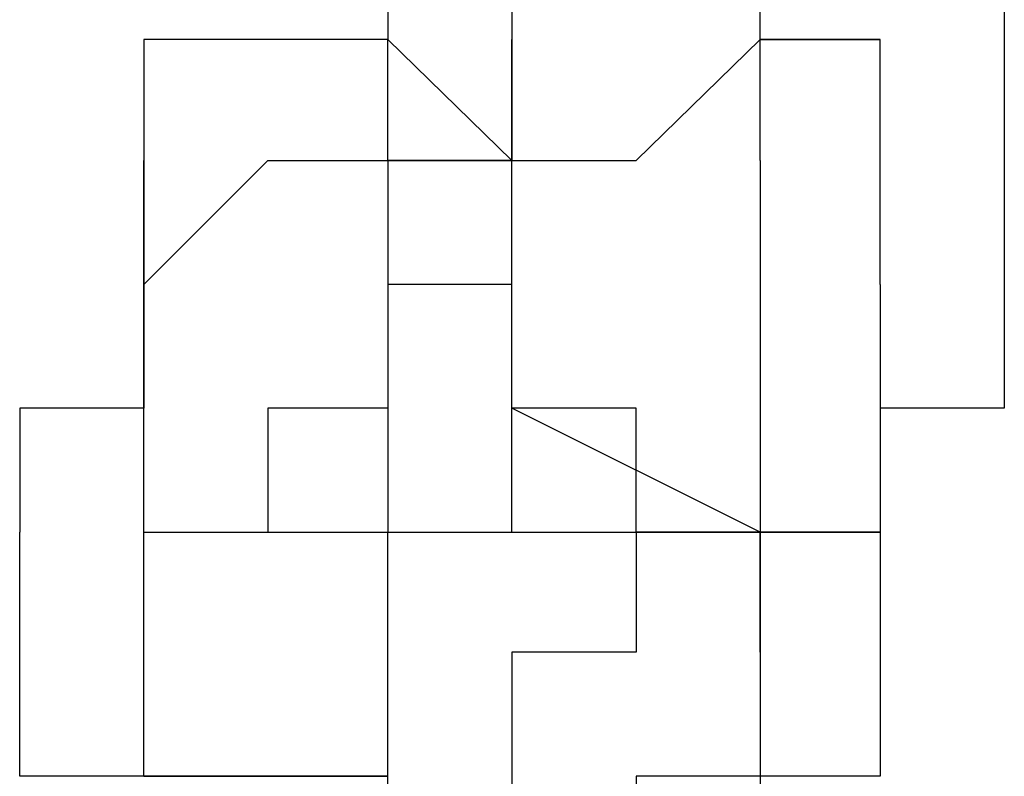
# Model space of a CAD drawing. Extents: x 12 to 195, y 3 to 97.
# Drawn here: x 63 to 63, y 49 to 49 of the extents above; entities that cross this region are included whole.
import ezdxf

# ---------------------------------------------------------------- set-up
doc = ezdxf.new("R2010")
doc.units = 0
doc.header["$LTSCALE"] = 0.5
doc.layers.add('_0-0_0', color=7, linetype='CONTINUOUS')

msp = doc.modelspace()

# ---------------------------------------------------------------- linework, layer by layer
at = {"layer": '_0-0_0', "color": 7, "linetype": 'CONTINUOUS'}
for p, q in [((63.05627, 49.1548), (63.05627, 49.11208)), ((63.05627, 49.1548), (63.05627, 49.11208)), ((63.09899, 49.1548), (63.09899, 49.07039)), ((63.18443, 49.11208), (63.18443, 49.1548)), ((63.26849, 49.15462), (63.26849, 49.07039)), ((63.01493, 49.11208), (62.97221, 49.11208)), ((62.97221, 49.11208), (62.97221, 49.02767)), ((63.05627, 49.11208), (63.01493, 49.11208)), ((63.05627, 49.11208), (63.09899, 49.07039)), ((63.05627, 49.07039), (63.05627, 49.11208)), ((63.09899, 49.07039), (63.09899, 49.11208)), ((63.14171, 49.07039), (63.18443, 49.11208)), ((63.18439, 49.112), (63.18439, 49.1121)), ((63.18439, 49.1121), (63.18449, 49.1121)), ((63.18449, 49.1121), (63.18439, 49.1121)), ((63.18439, 49.1119), (63.18439, 49.112)), ((63.18439, 49.1118), (63.18439, 49.1119)), ((63.18439, 49.1117), (63.18439, 49.1118)), ((63.18439, 49.1115), (63.18439, 49.1117)), ((63.18439, 49.1113), (63.18439, 49.1115)), ((63.18439, 49.1112), (63.18439, 49.1113)), ((63.18439, 49.111), (63.18439, 49.1112)), ((63.18439, 49.1108), (63.18439, 49.111)), ((63.18439, 49.1105), (63.18439, 49.1108)), ((63.18443, 49.07039), (63.18443, 49.11208)), ((63.22577, 49.11208), (63.18443, 49.11208)), ((63.18449, 49.1121), (63.18459, 49.1121)), ((63.18459, 49.1121), (63.18449, 49.1121)), ((63.18459, 49.1121), (63.18469, 49.1121)), ((63.18469, 49.1121), (63.18459, 49.1121)), ((63.18469, 49.1121), (63.18479, 49.1121)), ((63.18479, 49.1121), (63.18469, 49.1121)), ((63.18479, 49.1121), (63.18489, 49.1121)), ((63.18499, 49.1121), (63.18479, 49.1121)), ((63.18489, 49.1121), (63.18509, 49.1121)), ((63.18509, 49.1121), (63.18499, 49.1121)), ((63.18509, 49.1121), (63.18519, 49.1121)), ((63.18529, 49.1121), (63.18509, 49.1121)), ((63.18519, 49.1121), (63.18539, 49.1121)), ((63.18549, 49.1121), (63.18529, 49.1121)), ((63.18539, 49.1121), (63.18559, 49.1121)), ((63.18569, 49.1121), (63.18549, 49.1121)), ((63.18559, 49.1121), (63.18579, 49.1121)), ((63.18589, 49.1121), (63.18569, 49.1121)), ((63.18579, 49.1121), (63.18609, 49.1121)), ((63.18609, 49.1121), (63.18589, 49.1121)), ((63.18609, 49.1121), (63.18629, 49.1121)), ((63.18639, 49.1121), (63.18609, 49.1121)), ((63.18629, 49.1121), (63.18659, 49.1121)), ((63.18669, 49.1121), (63.18639, 49.1121)), ((63.18659, 49.1121), (63.18689, 49.1121)), ((63.18699, 49.1121), (63.18669, 49.1121)), ((63.18689, 49.1121), (63.18719, 49.1121)), ((63.18729, 49.1121), (63.18699, 49.1121)), ((63.18719, 49.1121), (63.18749, 49.1121)), ((63.18759, 49.1121), (63.18729, 49.1121)), ((63.18749, 49.1121), (63.18779, 49.1121)), ((63.18789, 49.1121), (63.18759, 49.1121)), ((63.18779, 49.1121), (63.18819, 49.1121)), ((63.18829, 49.1121), (63.18789, 49.1121)), ((63.18819, 49.1121), (63.18849, 49.1121)), ((63.18859, 49.1121), (63.18829, 49.1121)), ((63.18849, 49.1121), (63.18889, 49.1121)), ((63.18899, 49.1121), (63.18859, 49.1121)), ((63.18889, 49.1121), (63.18929, 49.1121)), ((63.18939, 49.1121), (63.18899, 49.1121)), ((63.18929, 49.1121), (63.18969, 49.1121)), ((63.18979, 49.1121), (63.18939, 49.1121)), ((63.18969, 49.1121), (63.19009, 49.1121)), ((63.19019, 49.1121), (63.18979, 49.1121)), ((63.19009, 49.1121), (63.19049, 49.1121)), ((63.19059, 49.1121), (63.19019, 49.1121)), ((63.19049, 49.1121), (63.19089, 49.1121)), ((63.19109, 49.1121), (63.19059, 49.1121)), ((63.19089, 49.1121), (63.19139, 49.1121)), ((63.19149, 49.1121), (63.19109, 49.1121)), ((63.19139, 49.1121), (63.19179, 49.1121)), ((63.19199, 49.1121), (63.19149, 49.1121)), ((63.19179, 49.1121), (63.19229, 49.1121)), ((63.19249, 49.1121), (63.19199, 49.1121)), ((63.19229, 49.1121), (63.19279, 49.1121)), ((63.19289, 49.1121), (63.19249, 49.1121)), ((63.19279, 49.1121), (63.19329, 49.1121)), ((63.19339, 49.1121), (63.19289, 49.1121)), ((63.19329, 49.1121), (63.19369, 49.1121)), ((63.19389, 49.1121), (63.19339, 49.1121)), ((63.19369, 49.1121), (63.19419, 49.1121)), ((63.19439, 49.1121), (63.19389, 49.1121)), ((63.19419, 49.1121), (63.19479, 49.1121)), ((63.19489, 49.1121), (63.19439, 49.1121)), ((63.19479, 49.1121), (63.19529, 49.1121)), ((63.19539, 49.1121), (63.19489, 49.1121)), ((63.19529, 49.1121), (63.19579, 49.1121)), ((63.19599, 49.1121), (63.19539, 49.1121)), ((63.19579, 49.1121), (63.19629, 49.1121)), ((63.19649, 49.1121), (63.19599, 49.1121)), ((63.19629, 49.1121), (63.19689, 49.1121)), ((63.19699, 49.1121), (63.19649, 49.1121)), ((63.19689, 49.1121), (63.19739, 49.1121)), ((63.19759, 49.1121), (63.19699, 49.1121)), ((63.19739, 49.1121), (63.19799, 49.1121)), ((63.19809, 49.1121), (63.19759, 49.1121)), ((63.19799, 49.1121), (63.19849, 49.1121)), ((63.19869, 49.1121), (63.19809, 49.1121)), ((63.19849, 49.1121), (63.19909, 49.1121)), ((63.19929, 49.1121), (63.19869, 49.1121)), ((63.19909, 49.1121), (63.19959, 49.1121)), ((63.19979, 49.1121), (63.19929, 49.1121)), ((63.19959, 49.1121), (63.20019, 49.1121)), ((63.20039, 49.1121), (63.19979, 49.1121)), ((63.20019, 49.1121), (63.20079, 49.1121)), ((63.20099, 49.1121), (63.20039, 49.1121)), ((63.20079, 49.1121), (63.20129, 49.1121)), ((63.20149, 49.1121), (63.20099, 49.1121)), ((63.20129, 49.1121), (63.20189, 49.1121)), ((63.20209, 49.1121), (63.20149, 49.1121)), ((63.20189, 49.1121), (63.20249, 49.1121)), ((63.20269, 49.1121), (63.20209, 49.1121)), ((63.20249, 49.1121), (63.20309, 49.1121)), ((63.20329, 49.1121), (63.20269, 49.1121)), ((63.20309, 49.1121), (63.20369, 49.1121)), ((63.20379, 49.1121), (63.20329, 49.1121)), ((63.20369, 49.1121), (63.20419, 49.1121)), ((63.20439, 49.1121), (63.20379, 49.1121)), ((63.20419, 49.1121), (63.20479, 49.1121)), ((63.20499, 49.1121), (63.20439, 49.1121)), ((63.20479, 49.1121), (63.20539, 49.1121)), ((63.20559, 49.1121), (63.20499, 49.1121)), ((63.20539, 49.1121), (63.20599, 49.1121)), ((63.20619, 49.1121), (63.20559, 49.1121)), ((63.20599, 49.1121), (63.20659, 49.1121)), ((63.20679, 49.1121), (63.20619, 49.1121)), ((63.20659, 49.1121), (63.20709, 49.1121)), ((63.20729, 49.1121), (63.20679, 49.1121)), ((63.20709, 49.1121), (63.20769, 49.1121)), ((63.20789, 49.1121), (63.20729, 49.1121)), ((63.20769, 49.1121), (63.20829, 49.1121)), ((63.20849, 49.1121), (63.20789, 49.1121)), ((63.20829, 49.1121), (63.20889, 49.1121)), ((63.20909, 49.1121), (63.20849, 49.1121)), ((63.20889, 49.1121), (63.20949, 49.1121)), ((63.20959, 49.1121), (63.20909, 49.1121)), ((63.20949, 49.1121), (63.20999, 49.1121)), ((63.21019, 49.1121), (63.20959, 49.1121)), ((63.20999, 49.1121), (63.21059, 49.1121)), ((63.21079, 49.1121), (63.21019, 49.1121)), ((63.21059, 49.1121), (63.21119, 49.1121)), ((63.21129, 49.1121), (63.21079, 49.1121)), ((63.21119, 49.1121), (63.21169, 49.1121)), ((63.21189, 49.1121), (63.21129, 49.1121)), ((63.21169, 49.1121), (63.21229, 49.1121)), ((63.21239, 49.1121), (63.21189, 49.1121)), ((63.21229, 49.1121), (63.21279, 49.1121)), ((63.21299, 49.1121), (63.21239, 49.1121)), ((63.21279, 49.1121), (63.21339, 49.1121)), ((63.21349, 49.1121), (63.21299, 49.1121)), ((63.21339, 49.1121), (63.21389, 49.1121)), ((63.21409, 49.1121), (63.21349, 49.1121)), ((63.21389, 49.1121), (63.21439, 49.1121)), ((63.21459, 49.1121), (63.21409, 49.1121)), ((63.21439, 49.1121), (63.21489, 49.1121)), ((63.21509, 49.1121), (63.21459, 49.1121)), ((63.21489, 49.1121), (63.21549, 49.1121)), ((63.21559, 49.1121), (63.21509, 49.1121)), ((63.21549, 49.1121), (63.21599, 49.1121)), ((63.21609, 49.1121), (63.21559, 49.1121)), ((63.21599, 49.1121), (63.21649, 49.1121)), ((63.21659, 49.1121), (63.21609, 49.1121)), ((63.21649, 49.1121), (63.21699, 49.1121)), ((63.21709, 49.1121), (63.21659, 49.1121)), ((63.21699, 49.1121), (63.21739, 49.1121)), ((63.21759, 49.1121), (63.21709, 49.1121)), ((63.21739, 49.1121), (63.21789, 49.1121)), ((63.21809, 49.1121), (63.21759, 49.1121)), ((63.21789, 49.1121), (63.21839, 49.1121)), ((63.21849, 49.1121), (63.21809, 49.1121)), ((63.21839, 49.1121), (63.21879, 49.1121)), ((63.21899, 49.1121), (63.21849, 49.1121)), ((63.21879, 49.1121), (63.21929, 49.1121)), ((63.21939, 49.1121), (63.21899, 49.1121)), ((63.21929, 49.1121), (63.21969, 49.1121)), ((63.21989, 49.1121), (63.21939, 49.1121)), ((63.21969, 49.1121), (63.22009, 49.1121)), ((63.22029, 49.1121), (63.21989, 49.1121)), ((63.22009, 49.1121), (63.22049, 49.1121)), ((63.22069, 49.1121), (63.22029, 49.1121)), ((63.22049, 49.1121), (63.22089, 49.1121)), ((63.22109, 49.1121), (63.22069, 49.1121)), ((63.22089, 49.1121), (63.22129, 49.1121)), ((63.22149, 49.1121), (63.22109, 49.1121)), ((63.22129, 49.1121), (63.22169, 49.1121)), ((63.22179, 49.1121), (63.22149, 49.1121)), ((63.22169, 49.1121), (63.22209, 49.1121)), ((63.22219, 49.1121), (63.22179, 49.1121)), ((63.22209, 49.1121), (63.22239, 49.1121)), ((63.22249, 49.1121), (63.22219, 49.1121)), ((63.22239, 49.1121), (63.22269, 49.1121)), ((63.22279, 49.1121), (63.22249, 49.1121)), ((63.22269, 49.1121), (63.22309, 49.1121)), ((63.22319, 49.1121), (63.22279, 49.1121)), ((63.22309, 49.1121), (63.22339, 49.1121)), ((63.22339, 49.1121), (63.22319, 49.1121)), ((63.22339, 49.1121), (63.22359, 49.1121)), ((63.22369, 49.1121), (63.22339, 49.1121)), ((63.22359, 49.1121), (63.22389, 49.1121)), ((63.22399, 49.1121), (63.22369, 49.1121)), ((63.22389, 49.1121), (63.22419, 49.1121)), ((63.22419, 49.1121), (63.22399, 49.1121)), ((63.22419, 49.1121), (63.22439, 49.1121)), ((63.22449, 49.1121), (63.22419, 49.1121)), ((63.22439, 49.1121), (63.22459, 49.1121)), ((63.22469, 49.1121), (63.22449, 49.1121)), ((63.22459, 49.1121), (63.22479, 49.1121)), ((63.22489, 49.1121), (63.22469, 49.1121)), ((63.22479, 49.1121), (63.22499, 49.1121)), ((63.22509, 49.1121), (63.22489, 49.1121)), ((63.22499, 49.1121), (63.22519, 49.1121)), ((63.22519, 49.1121), (63.22509, 49.1121)), ((63.22519, 49.1121), (63.22529, 49.1121)), ((63.22539, 49.1121), (63.22519, 49.1121)), ((63.22529, 49.1121), (63.22539, 49.1121)), ((63.22539, 49.1121), (63.22549, 49.1121)), ((63.22549, 49.1121), (63.22539, 49.1121)), ((63.22549, 49.1121), (63.22559, 49.1121)), ((63.22559, 49.1121), (63.22549, 49.1121)), ((63.22559, 49.1121), (63.22569, 49.1121)), ((63.22569, 49.1121), (63.22559, 49.1121)), ((63.22569, 49.1121), (63.22579, 49.1121)), ((63.22579, 49.1121), (63.22569, 49.1121)), ((63.22577, 49.02767), (63.22577, 49.11208)), ((63.18439, 49.1103), (63.18439, 49.1105)), ((63.18439, 49.11), (63.18439, 49.1103)), ((63.18439, 49.1097), (63.18439, 49.11)), ((63.18439, 49.1094), (63.18439, 49.1097)), ((63.18439, 49.1091), (63.18439, 49.1094)), ((63.18439, 49.1088), (63.18439, 49.1091)), ((63.18439, 49.1084), (63.18439, 49.1088)), ((63.18439, 49.1081), (63.18439, 49.1084)), ((63.18439, 49.1077), (63.18439, 49.1081)), ((63.18439, 49.1073), (63.18439, 49.1077)), ((63.18439, 49.1069), (63.18439, 49.1073)), ((63.18439, 49.1065), (63.18439, 49.1069)), ((63.18439, 49.1061), (63.18439, 49.1065)), ((63.18439, 49.1057), (63.18439, 49.1061)), ((63.18439, 49.1052), (63.18439, 49.1057)), ((63.18439, 49.1048), (63.18439, 49.1052)), ((63.18439, 49.1043), (63.18439, 49.1048)), ((63.18439, 49.1038), (63.18439, 49.1043)), ((63.18439, 49.1034), (63.18439, 49.1038)), ((63.18439, 49.1029), (63.18439, 49.1034)), ((63.18439, 49.1024), (63.18439, 49.1029)), ((63.18439, 49.1018), (63.18439, 49.1024)), ((63.18439, 49.1013), (63.18439, 49.1018)), ((63.18439, 49.1008), (63.18439, 49.1013)), ((63.18439, 49.1003), (63.18439, 49.1008)), ((63.18439, 49.0997), (63.18439, 49.1003)), ((63.18439, 49.0992), (63.18439, 49.0997)), ((63.18439, 49.0986), (63.18439, 49.0992)), ((63.18439, 49.0981), (63.18439, 49.0986)), ((63.18439, 49.0975), (63.18439, 49.0981)), ((63.18439, 49.097), (63.18439, 49.0975)), ((63.18439, 49.0964), (63.18439, 49.097)), ((63.18439, 49.0958), (63.18439, 49.0964)), ((63.18439, 49.0952), (63.18439, 49.0958)), ((63.18439, 49.0947), (63.18439, 49.0952)), ((63.18439, 49.0941), (63.18439, 49.0947)), ((63.18439, 49.0935), (63.18439, 49.0941)), ((63.18439, 49.0929), (63.18439, 49.0935)), ((63.18439, 49.0923), (63.18439, 49.0929)), ((63.18439, 49.0917), (63.18439, 49.0923)), ((63.18439, 49.0911), (63.18439, 49.0917)), ((63.18439, 49.0905), (63.18439, 49.0911)), ((63.18439, 49.09), (63.18439, 49.0905)), ((63.18439, 49.0894), (63.18439, 49.09)), ((63.18439, 49.0888), (63.18439, 49.0894)), ((63.18439, 49.0882), (63.18439, 49.0888)), ((63.18439, 49.0876), (63.18439, 49.0882)), ((63.18439, 49.087), (63.18439, 49.0876)), ((63.18439, 49.0865), (63.18439, 49.087)), ((63.18439, 49.0859), (63.18439, 49.0865)), ((63.18439, 49.0853), (63.18439, 49.0859)), ((63.18439, 49.0848), (63.18439, 49.0853)), ((63.18439, 49.0842), (63.18439, 49.0848)), ((63.18439, 49.0837), (63.18439, 49.0842)), ((63.18439, 49.0831), (63.18439, 49.0837)), ((63.18439, 49.0826), (63.18439, 49.0831)), ((63.18439, 49.082), (63.18439, 49.0826)), ((63.18439, 49.0815), (63.18439, 49.082)), ((63.18439, 49.081), (63.18439, 49.0815)), ((63.18439, 49.0805), (63.18439, 49.081)), ((63.18439, 49.0799), (63.18439, 49.0805)), ((63.18439, 49.0794), (63.18439, 49.0799)), ((63.18439, 49.079), (63.18439, 49.0794)), ((63.18439, 49.0785), (63.18439, 49.079)), ((63.18439, 49.078), (63.18439, 49.0785)), ((63.18439, 49.0775), (63.18439, 49.078)), ((63.18439, 49.0771), (63.18439, 49.0775)), ((63.18439, 49.0767), (63.18439, 49.0771)), ((63.18439, 49.0762), (63.18439, 49.0767)), ((63.18439, 49.0758), (63.18439, 49.0762)), ((63.18439, 49.0754), (63.18439, 49.0758)), ((63.18439, 49.075), (63.18439, 49.0754)), ((63.18439, 49.0746), (63.18439, 49.075)), ((63.18439, 49.0743), (63.18439, 49.0746)), ((63.18439, 49.0739), (63.18439, 49.0743)), ((63.18439, 49.0736), (63.18439, 49.0739)), ((63.18439, 49.0732), (63.18439, 49.0736)), ((62.97221, 49.07039), (62.97221, 49.02767)), ((62.97221, 49.02767), (63.01493, 49.07039)), ((62.97221, 49.07039), (62.97221, 49.02767)), ((62.97221, 48.98513), (62.97221, 49.07039)), ((63.01493, 49.07039), (63.05627, 49.07039)), ((63.05627, 49.07039), (63.09899, 49.07039)), ((63.09899, 49.07039), (63.05627, 49.07039)), ((63.05627, 49.07039), (63.05627, 48.98513)), ((63.09899, 48.98513), (63.09899, 49.07039)), ((63.09899, 49.07039), (63.14171, 49.07039)), ((63.18439, 49.0729), (63.18439, 49.0732)), ((63.18439, 49.0726), (63.18439, 49.0729)), ((63.18439, 49.0724), (63.18439, 49.0726)), ((63.18439, 49.0721), (63.18439, 49.0724)), ((63.18439, 49.0719), (63.18439, 49.0721)), ((63.18439, 49.0716), (63.18439, 49.0719)), ((63.18439, 49.0714), (63.18439, 49.0716)), ((63.18439, 49.0712), (63.18439, 49.0714)), ((63.18439, 49.0711), (63.18439, 49.0712)), ((63.18439, 49.0709), (63.18439, 49.0711)), ((63.18439, 49.0708), (63.18439, 49.0709)), ((63.18439, 49.0707), (63.18439, 49.0708)), ((63.18439, 49.0706), (63.18439, 49.0707)), ((63.18439, 49.0705), (63.18439, 49.0706)), ((63.18439, 49.0704), (63.18439, 49.0705)), ((63.18443, 49.07039), (63.18443, 48.94241)), ((63.26849, 49.07039), (63.26849, 48.98513)), ((62.97221, 49.02767), (62.97221, 48.98513)), ((62.97221, 49.02767), (62.97221, 48.98513)), ((63.09899, 49.02767), (63.05627, 49.02767)), ((63.05627, 49.02767), (63.05627, 48.98513)), ((63.09899, 48.98513), (63.09899, 49.02767)), ((63.22577, 49.02767), (63.22577, 48.94241)), ((62.97221, 48.98513), (62.92949, 48.98513)), ((62.92949, 48.98513), (62.92949, 48.94241)), ((62.97221, 48.85835), (62.97221, 48.98513)), ((63.01493, 48.98513), (63.01493, 48.94241)), ((63.05627, 48.98513), (63.01493, 48.98513)), ((63.05627, 48.98513), (63.05627, 48.94241)), ((63.18443, 48.94241), (63.09899, 48.98513)), ((63.09899, 48.94241), (63.09899, 48.98513)), ((63.09899, 48.94241), (63.09899, 48.98513)), ((63.14171, 48.98513), (63.09899, 48.98513)), ((63.14171, 48.94241), (63.14171, 48.98513)), ((63.26849, 48.98513), (63.22577, 48.98513)), ((63.22577, 48.98513), (63.22577, 48.85835)), ((62.92949, 48.85835), (62.92949, 48.94241)), ((62.97221, 48.94241), (63.05627, 48.94241)), ((63.01493, 48.94241), (63.05627, 48.94241)), ((63.05627, 48.94241), (63.09899, 48.94241)), ((63.05627, 48.85835), (63.05627, 48.94241)), ((63.05627, 48.94241), (63.09899, 48.94241)), ((63.09899, 48.94241), (63.18443, 48.94241)), ((63.09899, 48.94241), (63.14171, 48.94241)), ((63.18443, 48.94241), (63.14171, 48.94241)), ((63.14171, 48.94241), (63.14171, 48.90107)), ((63.18439, 48.9424), (63.18449, 48.9424)), ((63.18449, 48.9424), (63.18439, 48.9424)), ((63.18443, 48.90107), (63.18443, 48.94241)), ((63.18443, 48.94241), (63.18443, 48.85835)), ((63.22577, 48.94241), (63.18443, 48.94241)), ((63.18443, 48.90107), (63.18443, 48.94241)), ((63.18449, 48.9424), (63.18459, 48.9424)), ((63.18459, 48.9424), (63.18449, 48.9424)), ((63.18459, 48.9424), (63.18469, 48.9424)), ((63.18469, 48.9424), (63.18459, 48.9424)), ((63.18469, 48.9424), (63.18479, 48.9424)), ((63.18479, 48.9424), (63.18469, 48.9424)), ((63.18479, 48.9424), (63.18489, 48.9424)), ((63.18489, 48.9424), (63.18479, 48.9424)), ((63.18489, 48.9424), (63.18499, 48.9424)), ((63.18499, 48.9424), (63.18489, 48.9424)), ((63.18499, 48.9424), (63.18519, 48.9424)), ((63.18519, 48.9424), (63.18499, 48.9424)), ((63.18519, 48.9424), (63.18539, 48.9424)), ((63.18539, 48.9424), (63.18519, 48.9424)), ((63.18539, 48.9424), (63.18559, 48.9424)), ((63.18559, 48.9424), (63.18539, 48.9424)), ((63.18559, 48.9424), (63.18579, 48.9424)), ((63.18579, 48.9424), (63.18559, 48.9424)), ((63.18579, 48.9424), (63.18599, 48.9424)), ((63.18599, 48.9424), (63.18579, 48.9424)), ((63.18599, 48.9424), (63.18619, 48.9424)), ((63.18619, 48.9424), (63.18599, 48.9424)), ((63.18619, 48.9424), (63.18649, 48.9424)), ((63.18649, 48.9424), (63.18619, 48.9424)), ((63.18649, 48.9424), (63.18669, 48.9424)), ((63.18669, 48.9424), (63.18649, 48.9424)), ((63.18669, 48.9424), (63.18699, 48.9424)), ((63.18699, 48.9424), (63.18669, 48.9424)), ((63.18699, 48.9424), (63.18729, 48.9424)), ((63.18729, 48.9424), (63.18699, 48.9424)), ((63.18729, 48.9424), (63.18759, 48.9424)), ((63.18759, 48.9424), (63.18729, 48.9424)), ((63.18759, 48.9424), (63.18799, 48.9424)), ((63.18799, 48.9424), (63.18759, 48.9424)), ((63.18799, 48.9424), (63.18829, 48.9424)), ((63.18829, 48.9424), (63.18799, 48.9424)), ((63.18829, 48.9424), (63.18859, 48.9424)), ((63.18859, 48.9424), (63.18829, 48.9424)), ((63.18859, 48.9424), (63.18899, 48.9424)), ((63.18899, 48.9424), (63.18859, 48.9424)), ((63.18899, 48.9424), (63.18939, 48.9424)), ((63.18939, 48.9424), (63.18899, 48.9424)), ((63.18939, 48.9424), (63.18969, 48.9424)), ((63.18969, 48.9424), (63.18939, 48.9424)), ((63.18969, 48.9424), (63.19009, 48.9424)), ((63.19009, 48.9424), (63.18969, 48.9424)), ((63.19009, 48.9424), (63.19049, 48.9424)), ((63.19049, 48.9424), (63.19009, 48.9424)), ((63.19049, 48.9424), (63.19099, 48.9424)), ((63.19099, 48.9424), (63.19049, 48.9424)), ((63.19099, 48.9424), (63.19139, 48.9424)), ((63.19139, 48.9424), (63.19099, 48.9424)), ((63.19139, 48.9424), (63.19179, 48.9424)), ((63.19179, 48.9424), (63.19139, 48.9424)), ((63.19179, 48.9424), (63.19219, 48.9424)), ((63.19219, 48.9424), (63.19179, 48.9424)), ((63.19219, 48.9424), (63.19269, 48.9424)), ((63.19269, 48.9424), (63.19219, 48.9424)), ((63.19269, 48.9424), (63.19319, 48.9424)), ((63.19319, 48.9424), (63.19269, 48.9424)), ((63.19319, 48.9424), (63.19359, 48.9424)), ((63.19359, 48.9424), (63.19319, 48.9424)), ((63.19359, 48.9424), (63.19409, 48.9424)), ((63.19409, 48.9424), (63.19359, 48.9424)), ((63.19409, 48.9424), (63.19459, 48.9424)), ((63.19459, 48.9424), (63.19409, 48.9424)), ((63.19459, 48.9424), (63.19509, 48.9424)), ((63.19509, 48.9424), (63.19459, 48.9424)), ((63.19509, 48.9424), (63.19559, 48.9424)), ((63.19559, 48.9424), (63.19509, 48.9424)), ((63.19559, 48.9424), (63.19609, 48.9424)), ((63.19609, 48.9424), (63.19559, 48.9424)), ((63.19609, 48.9424), (63.19659, 48.9424)), ((63.19659, 48.9424), (63.19609, 48.9424)), ((63.19659, 48.9424), (63.19709, 48.9424)), ((63.19709, 48.9424), (63.19659, 48.9424)), ((63.19709, 48.9424), (63.19759, 48.9424)), ((63.19759, 48.9424), (63.19709, 48.9424)), ((63.19759, 48.9424), (63.19809, 48.9424)), ((63.19809, 48.9424), (63.19759, 48.9424)), ((63.19809, 48.9424), (63.19869, 48.9424)), ((63.19869, 48.9424), (63.19809, 48.9424)), ((63.19869, 48.9424), (63.19919, 48.9424)), ((63.19919, 48.9424), (63.19869, 48.9424)), ((63.19919, 48.9424), (63.19969, 48.9424)), ((63.19969, 48.9424), (63.19919, 48.9424)), ((63.19969, 48.9424), (63.20029, 48.9424)), ((63.20029, 48.9424), (63.19969, 48.9424)), ((63.20029, 48.9424), (63.20079, 48.9424)), ((63.20079, 48.9424), (63.20029, 48.9424)), ((63.20079, 48.9424), (63.20139, 48.9424)), ((63.20139, 48.9424), (63.20079, 48.9424)), ((63.20139, 48.9424), (63.20189, 48.9424)), ((63.20189, 48.9424), (63.20139, 48.9424)), ((63.20189, 48.9424), (63.20249, 48.9424)), ((63.20249, 48.9424), (63.20189, 48.9424)), ((63.20249, 48.9424), (63.20299, 48.9424)), ((63.20299, 48.9424), (63.20249, 48.9424)), ((63.20299, 48.9424), (63.20359, 48.9424)), ((63.20359, 48.9424), (63.20299, 48.9424)), ((63.20359, 48.9424), (63.20409, 48.9424)), ((63.20409, 48.9424), (63.20359, 48.9424)), ((63.20409, 48.9424), (63.20469, 48.9424)), ((63.20469, 48.9424), (63.20409, 48.9424)), ((63.20469, 48.9424), (63.20519, 48.9424)), ((63.20519, 48.9424), (63.20469, 48.9424)), ((63.20519, 48.9424), (63.20579, 48.9424)), ((63.20579, 48.9424), (63.20519, 48.9424)), ((63.20579, 48.9424), (63.20639, 48.9424)), ((63.20639, 48.9424), (63.20579, 48.9424)), ((63.20639, 48.9424), (63.20689, 48.9424)), ((63.20689, 48.9424), (63.20639, 48.9424)), ((63.20689, 48.9424), (63.20749, 48.9424)), ((63.20749, 48.9424), (63.20689, 48.9424)), ((63.20749, 48.9424), (63.20799, 48.9424)), ((63.20799, 48.9424), (63.20749, 48.9424)), ((63.20799, 48.9424), (63.20859, 48.9424)), ((63.20859, 48.9424), (63.20799, 48.9424)), ((63.20859, 48.9424), (63.20909, 48.9424)), ((63.20909, 48.9424), (63.20859, 48.9424)), ((63.20909, 48.9424), (63.20969, 48.9424)), ((63.20969, 48.9424), (63.20909, 48.9424)), ((63.20969, 48.9424), (63.21019, 48.9424)), ((63.21019, 48.9424), (63.20969, 48.9424)), ((63.21019, 48.9424), (63.21069, 48.9424)), ((63.21069, 48.9424), (63.21019, 48.9424)), ((63.21069, 48.9424), (63.21129, 48.9424)), ((63.21129, 48.9424), (63.21069, 48.9424)), ((63.21129, 48.9424), (63.21179, 48.9424)), ((63.21179, 48.9424), (63.21129, 48.9424)), ((63.21179, 48.9424), (63.21229, 48.9424)), ((63.21229, 48.9424), (63.21179, 48.9424)), ((63.21229, 48.9424), (63.21289, 48.9424)), ((63.21289, 48.9424), (63.21229, 48.9424)), ((63.21289, 48.9424), (63.21339, 48.9424)), ((63.21339, 48.9424), (63.21289, 48.9424)), ((63.21339, 48.9424), (63.21389, 48.9424)), ((63.21389, 48.9424), (63.21339, 48.9424)), ((63.21389, 48.9424), (63.21439, 48.9424)), ((63.21439, 48.9424), (63.21389, 48.9424)), ((63.21439, 48.9424), (63.21489, 48.9424)), ((63.21489, 48.9424), (63.21439, 48.9424)), ((63.21489, 48.9424), (63.21539, 48.9424)), ((63.21539, 48.9424), (63.21489, 48.9424)), ((63.21539, 48.9424), (63.21589, 48.9424)), ((63.21589, 48.9424), (63.21539, 48.9424)), ((63.21589, 48.9424), (63.21639, 48.9424)), ((63.21639, 48.9424), (63.21589, 48.9424)), ((63.21639, 48.9424), (63.21679, 48.9424)), ((63.21679, 48.9424), (63.21639, 48.9424)), ((63.21679, 48.9424), (63.21729, 48.9424)), ((63.21729, 48.9424), (63.21679, 48.9424)), ((63.21729, 48.9424), (63.21769, 48.9424)), ((63.21769, 48.9424), (63.21729, 48.9424)), ((63.21769, 48.9424), (63.21819, 48.9424)), ((63.21819, 48.9424), (63.21769, 48.9424)), ((63.21819, 48.9424), (63.21859, 48.9424)), ((63.21859, 48.9424), (63.21819, 48.9424)), ((63.21859, 48.9424), (63.21909, 48.9424)), ((63.21909, 48.9424), (63.21859, 48.9424)), ((63.21909, 48.9424), (63.21949, 48.9424)), ((63.21949, 48.9424), (63.21909, 48.9424)), ((63.21949, 48.9424), (63.21989, 48.9424)), ((63.21989, 48.9424), (63.21949, 48.9424)), ((63.21989, 48.9424), (63.22029, 48.9424)), ((63.22029, 48.9424), (63.21989, 48.9424)), ((63.22029, 48.9424), (63.22069, 48.9424)), ((63.22069, 48.9424), (63.22029, 48.9424)), ((63.22069, 48.9424), (63.22099, 48.9424)), ((63.22099, 48.9424), (63.22069, 48.9424)), ((63.22099, 48.9424), (63.22139, 48.9424)), ((63.22139, 48.9424), (63.22099, 48.9424)), ((63.22139, 48.9424), (63.22179, 48.9424)), ((63.22179, 48.9424), (63.22139, 48.9424)), ((63.22179, 48.9424), (63.22209, 48.9424)), ((63.22209, 48.9424), (63.22179, 48.9424)), ((63.22209, 48.9424), (63.22239, 48.9424)), ((63.22239, 48.9424), (63.22209, 48.9424)), ((63.22239, 48.9424), (63.22269, 48.9424)), ((63.22269, 48.9424), (63.22239, 48.9424)), ((63.22269, 48.9424), (63.22299, 48.9424)), ((63.22299, 48.9424), (63.22269, 48.9424)), ((63.22299, 48.9424), (63.22329, 48.9424)), ((63.22329, 48.9424), (63.22299, 48.9424)), ((63.22329, 48.9424), (63.22359, 48.9424)), ((63.22359, 48.9424), (63.22329, 48.9424)), ((63.22359, 48.9424), (63.22389, 48.9424)), ((63.22389, 48.9424), (63.22359, 48.9424)), ((63.22389, 48.9424), (63.22409, 48.9424)), ((63.22409, 48.9424), (63.22389, 48.9424)), ((63.22409, 48.9424), (63.22429, 48.9424)), ((63.22429, 48.9424), (63.22409, 48.9424)), ((63.22429, 48.9424), (63.22459, 48.9424)), ((63.22459, 48.9424), (63.22429, 48.9424)), ((63.22459, 48.9424), (63.22469, 48.9424)), ((63.22469, 48.9424), (63.22459, 48.9424)), ((63.22469, 48.9424), (63.22489, 48.9424)), ((63.22489, 48.9424), (63.22469, 48.9424)), ((63.22489, 48.9424), (63.22509, 48.9424)), ((63.22509, 48.9424), (63.22489, 48.9424)), ((63.22509, 48.9424), (63.22519, 48.9424)), ((63.22519, 48.9424), (63.22509, 48.9424)), ((63.22519, 48.9424), (63.22539, 48.9424)), ((63.22539, 48.9424), (63.22519, 48.9424)), ((63.22539, 48.9424), (63.22549, 48.9424)), ((63.22549, 48.9424), (63.22539, 48.9424)), ((63.22549, 48.9424), (63.22559, 48.9424)), ((63.22559, 48.9424), (63.22549, 48.9424)), ((63.22559, 48.9424), (63.22569, 48.9424)), ((63.22569, 48.9424), (63.22559, 48.9424)), ((63.22569, 48.9424), (63.22579, 48.9424)), ((63.22579, 48.9424), (63.22569, 48.9424)), ((63.14171, 48.90107), (63.09899, 48.90107)), ((63.09899, 48.90107), (63.09899, 48.81563)), ((62.97221, 48.85835), (62.92949, 48.85835)), ((62.97221, 48.85835), (63.05627, 48.85835)), ((63.01493, 48.85835), (62.97221, 48.85835)), ((63.01493, 48.85835), (63.05627, 48.85835)), ((63.05627, 48.85835), (63.01493, 48.85835)), ((63.05627, 48.81563), (63.05627, 48.85835)), ((63.18443, 48.85835), (63.14171, 48.85835)), ((63.14171, 48.85835), (63.14171, 48.81563)), ((63.22577, 48.85835), (63.18443, 48.85835)), ((63.18443, 48.85835), (63.18443, 48.77446))]:
    msp.add_line(p, q, dxfattribs=at)

doc.saveas('drawing.dxf')
